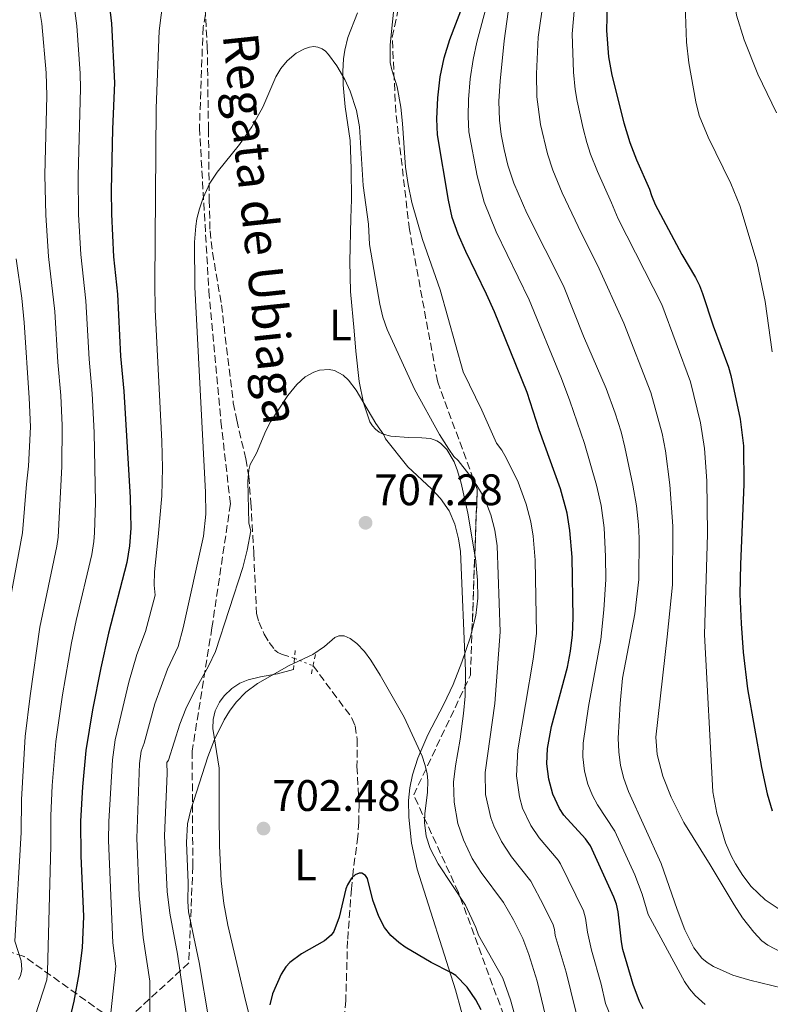
# Model space of a CAD drawing. Units: metres. Extents: x 644729 to 648184, y 4741520 to 4743905.
# Drawn here: x 646330 to 646501, y 4742590 to 4742814 of the extents above; entities that cross this region are included whole.
import ezdxf
from ezdxf.enums import TextEntityAlignment as Align

# ---------------------------------------------------------------- set-up
doc = ezdxf.new("R2010")
doc.units = ezdxf.units.M
doc.header["$MEASUREMENT"] = 0
for name, pattern in [('DGN Style 2', [1.7399219301090239, 1.043953158065414, -0.6959687720436097]), ('DGN Style 3', [2.435890702152634, 1.739921930109024, -0.6959687720436097]), ('DGN Style 5', [1.217945351076317, 0.5219765790327072, -0.6959687720436097])]:
    doc.linetypes.add(name, pattern=pattern)
for name, color, linetype, lineweight in [('Barranco lineal', 142, 'DGN Style 3', 13), ('Barranco lineal no visto', 142, 'DGN Style 5', 0), ('Cota de punto acotado terreno', 7, 'Continuous', 0), ('Curva de nivel directora', 30, 'Continuous', 30), ('Curva de nivel intermedia', 30, 'Continuous', 0), ('Etiqueta de uso rústico', 92, 'Continuous', 0), ('Línea de cambio de uso (parcela vista)', 92, 'Continuous', 0), ('Pontón-alcantarilla (pasos de agua)', 1, 'DGN Style 2', 0), ('Punto acotado terreno (símbolo)', 7, 'Continuous', 0), ('Texto de arroyo-regatas y barrancos', 142, 'Continuous', 0), ('Zona arbolada', 92, 'DGN Style 3', 0)]:
    doc.layers.add(name, color=color, linetype=linetype, lineweight=lineweight)
doc.styles.add('Style-Arial', font='arial.ttf')

# ---------------------------------------------------------------- blocks, each defined once
blk = doc.blocks.new('5PATER')
at = {"layer": 'Barranco lineal', "linetype": 'Continuous', "lineweight": 0}
h = blk.add_hatch(color=51, dxfattribs=at)
edge = h.paths.add_edge_path()
edge.add_ellipse((0, 0), major_axis=(-0.1095731443231308, -0.1110710700762829), ratio=0.9994222409660317, start_angle=0, end_angle=360)

msp = doc.modelspace()

# ---------------------------------------------------------------- linework, layer by layer
at = {"layer": 'Barranco lineal', "color": 142, "linetype": 'DGN Style 3', "lineweight": 13}
for points in [[(646371.9800000006, 4742823.880000001, 717.5200000000042), (646372.8600000005, 4742807.92, 716.9600000000065), (646373.1399999997, 4742789.08, 715.1900000000023), (646373.3200000003, 4742773.060000001, 714.75), (646373.4900000002, 4742766.07, 714.2100000000065), (646374.0700000003, 4742761.15, 713.6900000000023), (646376.0899999999, 4742749.27, 712.3800000000047), (646378.7800000003, 4742726.99, 709.8300000000019), (646379.5499999998, 4742723.060000001, 709.6199999999953), (646381.6299999999, 4742714.27, 709.5899999999965), (646382.29, 4742710.34, 709.4799999999959), (646382.79, 4742704.289999999, 709), (646383.4299999997, 4742692.850000001, 707.9400000000023), (646384.0700000003, 4742679.189999999, 707.279999999999), (646384.5599999997, 4742677.289999999, 707), (646385.8099999997, 4742674.52, 706.5599999999977), (646386.8899999997, 4742672.600000001, 706.5800000000019), (646388.1600000003, 4742670.939999999, 706.6999999999972), (646388.9000000004, 4742670.32, 706.6300000000047), (646389.7300000006, 4742669.91, 706.3600000000006), (646392.6799999997, 4742668.970000001, 704.929999999993)], [(646396.9000000004, 4742667.300000001, 704.3600000000006), (646405.7100000001, 4742655.439999999, 703.7700000000042), (646406.4400000004, 4742653.640000001, 703.6600000000036), (646406.8899999997, 4742650.66, 703.4499999999972), (646406.8600000005, 4742644.42, 702.9700000000012), (646407.3200000003, 4742635.76, 702.1000000000058), (646407.2999999998, 4742631.789999999, 701.6999999999972), (646407.0300000003, 4742628.539999999, 701.4400000000023), (646406, 4742620.609999999, 701.070000000007), (646405.5899999999, 4742616.640000001, 700.75), (646404.7199999997, 4742604.83, 699.429999999993), (646404.3099999997, 4742591.32, 698.1999999999971), (646403.4000000004, 4742580.41, 697.1100000000006), (646403.54, 4742566.480000001, 695.9499999999971), (646403.4800000006, 4742559.58, 694.4499999999971), (646403.5800000001, 4742556.619999999, 694), (646403.7400000002, 4742554.720000001, 693.9600000000064), (646404.5199999996, 4742548.029999999, 694.2299999999959)]]:
    msp.add_polyline3d(points, dxfattribs=at)
at = {"layer": 'Barranco lineal no visto', "color": 142, "linetype": 'DGN Style 5', "lineweight": 0, "extrusion": (0.1158719950695542, -0.04585455728330434, 0.9922051402482016), "elevation": -141874.741361144, "flags": 128}
msp.add_lwpolyline([(4647766.480095948, 1135284.658993055), (4647766.480095948, 1135280.084913912)], dxfattribs=at)
at = {"layer": 'Curva de nivel directora', "color": 30, "linetype": 'Continuous', "lineweight": 30, "flags": 128}
for points, elevation in [([(646350.1900000002, 4742820.900000001), (646351.14, 4742813.140000001), (646351.8099999983, 4742799.680000001), (646351.339999999, 4742789.140000002), (646351.0199999993, 4742775.320000002), (646351.0999999997, 4742769.890000002), (646351.5999999982, 4742760.210000002), (646352.4599999988, 4742751.710000001), (646353.1600000006, 4742737.640000001), (646353.9400000006, 4742729.690000001), (646355.3899999991, 4742705.51), (646355.4899999996, 4742698.550000002), (646355.2399999994, 4742694.560000002), (646354.6299999993, 4742690.74), (646350.4099999992, 4742674.689999999), (646348.6700000003, 4742666.850000001), (646346.7999999993, 4742657.300000002), (646345.3299999986, 4742648.080000003), (646344.5300000005, 4742639.800000003), (646344.1100000005, 4742632.02), (646344.1399999994, 4742624.140000001), (646344.7499999997, 4742610.330000003), (646344.4900000005, 4742603.26), (646343.7399999994, 4742597.360000002), (646342.5900000005, 4742591.109999999), (646341.6299999993, 4742587.310000001)], 725.0000000000001), ([(646455.9099999998, 4742678.2), (646455.7199999996, 4742691.970000002), (646455.1999999988, 4742698), (646454.5700000008, 4742701.970000002), (646453.0899999988, 4742707.460000001), (646448.2400000007, 4742720.880000002), (646445.4899999994, 4742729.400000002), (646438.0599999995, 4742747.690000001), (646436.2899999992, 4742751.7), (646431.5599999997, 4742761.430000001), (646429.8600000008, 4742765.340000002), (646428.4699999985, 4742769.15), (646427.5999999989, 4742773.02), (646425.12, 4742787.890000002), (646425.0199999994, 4742791.560000002), (646425.2499999997, 4742796.29), (646425.7599999993, 4742801.060000001), (646426.6299999988, 4742805.350000001), (646427.9099999996, 4742809.570000002), (646431.0299999998, 4742817.630000001)], 725.0000000000001), ([(646463.6700000003, 4742817.670000002), (646463.4800000002, 4742811.600000001), (646463.980000001, 4742805.580000001), (646464.7299999996, 4742801.460000002), (646467.4700000001, 4742790.640000002), (646468.7999999999, 4742786.16), (646470.3299999988, 4742782.230000001), (646473.3099999983, 4742775.570000002), (646473.7099999984, 4742774.09), (646474.5600000002, 4742772.050000002), (646480.6399999997, 4742760.710000004), (646483.7199999997, 4742755.450000001), (646484.5899999993, 4742753.640000001), (646485.3299999991, 4742751.82), (646487.7400000008, 4742744.529999999), (646491.239999999, 4742735.130000001), (646491.7699999987, 4742733.240000002), (646493.8600000008, 4742723.34), (646494.5999999985, 4742717.24), (646494.6599999988, 4742708.440000001), (646493.9000000011, 4742690.390000002), (646493.7699999991, 4742683.550000002), (646494.0599999997, 4742676.880000002), (646494.5699999994, 4742670.370000001), (646495.5399999993, 4742662.04), (646498.7000000001, 4742644.210000004), (646500.0199999987, 4742638.220000003), (646501.1499999998, 4742634.359999999)], 750.0000000000001), ([(646471.86, 4742589.37), (646471.0300000006, 4742591.030000002), (646469.5599999998, 4742594.900000002), (646467.2399999998, 4742602.840000002), (646466.8799999999, 4742604.620000001), (646466.1600000003, 4742611.460000004), (646465.749999999, 4742613.160000001), (646465.1499999999, 4742614.76), (646459.8500000003, 4742626.430000001), (646458.7599999995, 4742628.000000001), (646453.86, 4742633.400000001), (646452.8499999996, 4742634.920000001), (646451.3399999987, 4742638.180000001), (646450.4099999989, 4742641.520000001), (646449.9999999999, 4742645.000000002), (646450.0800000003, 4742648.52), (646451.0500000003, 4742653.480000001), (646454.64, 4742667.020000001), (646455.3599999998, 4742670.61), (646455.8099999991, 4742674.350000001), (646455.9099999998, 4742678.2)], 725.0000000000001), ([(646435.0199999998, 4742589.150000001), (646433.8199999994, 4742591.450000001), (646431.839999999, 4742594.320000002), (646429.2799999998, 4742596.930000001), (646428.1299999986, 4742597.670000002), (646423.6699999995, 4742599.940000001), (646417.7999999998, 4742603.42), (646416.3699999994, 4742604.430000001), (646414.579999999, 4742606.02), (646413.0999999992, 4742607.890000001), (646411.7999999984, 4742610.369999999), (646410.4599999995, 4742614.060000002), (646409.2100000001, 4742618.970000001), (646408.7899999998, 4742619.680000002), (646407.9299999992, 4742620.190000001), (646407.3899999983, 4742620.190000001), (646406.4200000005, 4742619.810000001), (646405.589999999, 4742619.060000002), (646404.6700000004, 4742617.570000002), (646404.3300000007, 4742616.630000004), (646402.8099999984, 4742610.24), (646401.5799999991, 4742606.930000001), (646401.019999998, 4742606.100000001), (646399.4800000002, 4742604.84), (646394.25, 4742601.850000001), (646391.6100000002, 4742599.92), (646390.7000000004, 4742598.95), (646389.6299999999, 4742597.27), (646387.6999999986, 4742592.810000002), (646387.0500000004, 4742590.330000001)], 700.0000000000001)]:
    msp.add_lwpolyline(points, dxfattribs=dict(at, elevation=elevation))
at = {"layer": 'Curva de nivel intermedia', "color": 30, "linetype": 'Continuous', "lineweight": 0, "flags": 128}
for points, elevation in [([(646507.490000001, 4742877.619999999), (646498.7300000013, 4742861.529999998), (646497.900000002, 4742859.730000001), (646495.2100000008, 4742855.109999998), (646486.3300000004, 4742838.3), (646485.1600000014, 4742835.539999999), (646484.2100000015, 4742832.689999999), (646482.2600000004, 4742825.039999999), (646481.6100000021, 4742821.239999998), (646481.3600000016, 4742817.439999999), (646481.6400000011, 4742808.970000001), (646482.1900000009, 4742804.27), (646483.8300000015, 4742795.359999999), (646484.5700000013, 4742792.279999999), (646486.5700000018, 4742787.389999999), (646491.7400000019, 4742776.850000001), (646493.7600000004, 4742771.83), (646497.75, 4742758.71), (646499.5400000004, 4742750.039999999), (646501.1600000008, 4742738.57)], 755), ([(646504.9100000015, 4742852.71), (646499.6600000011, 4742843.369999999), (646495.060000001, 4742832.17), (646492.77, 4742820.959999999), (646492.6600000005, 4742818.960000001), (646492.7499999999, 4742816.980000001), (646493.0499999993, 4742815.079999999), (646494.7600000015, 4742809.449999998), (646497.8799999997, 4742801.640000001), (646502.1100000008, 4742792.850000001)], 760), ([(646333.6600000008, 4742823.25), (646335.3100000004, 4742813.189999999), (646336.3000000007, 4742801.970000001), (646336.4100000003, 4742796.71), (646336.0200000012, 4742778.8), (646336.1900000012, 4742769.619999999), (646336.8400000016, 4742760.220000001), (646338.2699999998, 4742747.730000001), (646338.9500000017, 4742736.250000001), (646339.5900000008, 4742728.680000001), (646339.9300000005, 4742721.880000001), (646339.8600000013, 4742712.59), (646339.0200000008, 4742696.539999999), (646338.7000000012, 4742694.460000002), (646334.8600000012, 4742676.109999998), (646332.6600000019, 4742660.470000001), (646331.5300000008, 4742651.210000001), (646330.6700000003, 4742636.91), (646330.5899999997, 4742629.440000001), (646329.1700000004, 4742604.759999999), (646330.6400000012, 4742600.289999999), (646330.7800000019, 4742598.3), (646330.4700000013, 4742596.920000001), (646330.0199999998, 4742596.02)], 735.0000000000001), ([(646416.0899999999, 4742824.830000001), (646414.38, 4742808.359999999), (646414.4000000001, 4742804.34), (646414.750000001, 4742802.650000001), (646415.9500000014, 4742798.789999999), (646416.8099999997, 4742794.169999998), (646417.2000000008, 4742790.429999999), (646417.8700000013, 4742780.579999999), (646418.4600000014, 4742776.619999998), (646419.3200000019, 4742772.529999999), (646421.7000000002, 4742764.099999999), (646425.7700000005, 4742752.659999999), (646430.9500000017, 4742734.06), (646435.1900000017, 4742725.359999998), (646438.54, 4742717.859999999), (646439.7400000005, 4742716.25), (646440.82, 4742714.369999998), (646443.4500000008, 4742709.039999999), (646445.2900000003, 4742704.02), (646446.3499999997, 4742700.019999999), (646446.8600000016, 4742696.730000001), (646447.2900000007, 4742691.27), (646447.5800000014, 4742674.66), (646446.8400000016, 4742668.779999999), (646443.3700000002, 4742648.249999999), (646443.0900000009, 4742642.289999999), (646443.7300000001, 4742637.519999998), (646444.4600000011, 4742634.999999999), (646446.3299999996, 4742631.05), (646448.2100000017, 4742628.26), (646452.5500000003, 4742623.189999999), (646453.0900000011, 4742622.350000001), (646458.260000001, 4742611.619999999), (646458.7700000008, 4742609.970000001), (646459.2100000011, 4742606.769999999), (646460.1100000017, 4742602.689999999), (646462.270000001, 4742594.989999999), (646463.3100000003, 4742590.630000001), (646468.1300000016, 4742578.82)], 720), ([(646342.2599999997, 4742820.17), (646343.29, 4742812.67), (646344.0099999999, 4742801.819999999), (646344.0700000002, 4742798.42), (646343.5600000005, 4742778.560000001), (646343.640000001, 4742769.760000001), (646344.1900000009, 4742760.71), (646345.3100000008, 4742750.199999998), (646346.0599999995, 4742736.939999999), (646346.7600000014, 4742729.179999999), (646347.2000000017, 4742720.32), (646347.4699999999, 4742704.369999998), (646347.2599999999, 4742697.470000001), (646347.1300000001, 4742695.55), (646346.6600000006, 4742692.600000001), (646343.0800000001, 4742677.559999999), (646342.0499999997, 4742672.519999999), (646340.0300000012, 4742660.689999998), (646338.5100000012, 4742650.140000001), (646337.6900000009, 4742640.140000001), (646337.3700000013, 4742633.230000001), (646337.3800000002, 4742626.430000001), (646336.6300000015, 4742597.84), (646336.4100000003, 4742596.009999999), (646332.9700000002, 4742585.250000001)], 730), ([(646350.140000001, 4742580.720000001), (646352.1000000011, 4742599.109999998), (646351.3900000004, 4742604.41), (646350.4800000007, 4742627.659999998), (646350.5099999997, 4742631.91), (646351.3300000001, 4742645.949999999), (646351.9700000016, 4742650.449999998), (646355.0700000017, 4742663.609999999), (646356.9, 4742669.880000001), (646358.8400000002, 4742675.060000001), (646361.0199999996, 4742683.349999998), (646360.8200000006, 4742685.640000001), (646360.8699999999, 4742688.63), (646361.7500000005, 4742696.619999998), (646362.5300000005, 4742705.930000001), (646362.7400000006, 4742712.279999998), (646362.5700000008, 4742718.32), (646361.0500000007, 4742748.119999999), (646360.9400000012, 4742754.190000001), (646361.2400000008, 4742793.909999999), (646361.9400000004, 4742811.5), (646362.820000001, 4742818.699999999)], 720), ([(646503.4500000019, 4742602.119999999), (646500.1399999994, 4742603.82), (646498.8099999995, 4742604.869999999), (646496.9299999997, 4742606.78), (646494.3600000015, 4742610.07), (646492.4700000006, 4742612.980000001), (646487.0500000003, 4742622.07), (646481.0800000001, 4742631.7), (646478.1900000023, 4742637.449999999), (646476.29, 4742642.220000001), (646475.0200000005, 4742647.13), (646474.7000000008, 4742651.109999998), (646477.3200000004, 4742673.890000002), (646478.4699999993, 4742685.720000001), (646478.6000000011, 4742699.01), (646477.9000000015, 4742708.390000002), (646476.9000000004, 4742716.109999999), (646476.1600000004, 4742720.09), (646473.6100000001, 4742729.38), (646467.4700000001, 4742745.089999998), (646461.490000001, 4742758.279999998), (646457.8000000007, 4742765.449999998), (646453.4599999998, 4742774.699999998), (646451.3000000007, 4742779.890000001), (646450.1000000003, 4742783.59), (646448.5600000003, 4742790.220000002), (646447.6799999997, 4742796.509999999), (646447.6200000015, 4742801.730000001), (646448.0199999994, 4742810.099999999), (646449.1900000006, 4742818.57)], 740.0000000000001), ([(646502.4800000018, 4742612.180000001), (646499.5300000014, 4742614.17), (646496.3600000021, 4742617.199999998), (646494.4800000021, 4742619.679999999), (646492.8000000013, 4742622.29), (646491.8100000012, 4742624.160000001), (646490.5599999994, 4742627.109999998), (646488.5700000002, 4742633.819999998), (646487.6300000013, 4742638.709999999), (646485.7699999994, 4742674.390000001), (646486.4100000008, 4742697.230000001), (646486.400000002, 4742703.500000001), (646486.2700000001, 4742709.31), (646485.7500000015, 4742716.67), (646484.8600000021, 4742722.449999998), (646482.5700000009, 4742731.789999999), (646476.0399999997, 4742749.369999999), (646466.130000001, 4742768.84), (646464.6700000016, 4742772.449999999), (646461.4700000008, 4742779.529999998), (646459.8900000005, 4742783.5), (646459.0700000002, 4742786.150000001), (646458.2000000007, 4742789.350000001), (646456.8600000018, 4742795.55), (646456.3600000012, 4742798.17), (646455.9800000011, 4742802.09), (646455.7500000009, 4742810.82), (646456.2600000006, 4742816.8)], 745), ([(646485.8800000012, 4742590.34), (646483.6200000015, 4742592.390000001), (646482.3200000006, 4742593.939999999), (646481.2499999999, 4742595.619999999), (646472.9400000017, 4742610.779999998), (646471.640000001, 4742615.41), (646469.940000002, 4742619.859999998), (646465.4100000013, 4742629.78), (646461.490000001, 4742635.73), (646460.3200000019, 4742637.829999999), (646459.2600000004, 4742640.449999998), (646458.4900000013, 4742643.399999999), (646458.1700000016, 4742646.640000001), (646458.240000001, 4742649.730000001), (646459.4400000012, 4742658.02), (646462.2199999995, 4742673.279999998), (646462.9300000004, 4742680.020000001), (646463.3300000004, 4742686.92), (646463.3100000003, 4742692.13), (646462.9900000007, 4742698.65), (646462.2900000011, 4742703.680000001), (646461.2600000007, 4742708.289999999), (646458.5499999993, 4742717.819999999), (646455.2200000011, 4742727.449999998), (646453.2800000011, 4742732.58), (646445.980000001, 4742750.390000001), (646438.4400000017, 4742765.88), (646435.7000000014, 4742772.560000001), (646434.11, 4742778.539999999), (646432.2900000005, 4742788.569999999), (646432.1000000006, 4742792.05), (646432.1600000008, 4742795.91), (646432.5499999998, 4742800.57), (646433.2400000005, 4742805.009999999), (646434.0499999997, 4742808.919999998), (646436.020000001, 4742816.27)], 730), ([(646503.5200000012, 4742594.079999999), (646496.0300000012, 4742595.880000001), (646492.2100000012, 4742597.03), (646487.8300000003, 4742599.010000001), (646486.3600000017, 4742599.9), (646485.1400000014, 4742600.899999999), (646483.3100000008, 4742603.230000001), (646481.3300000003, 4742607.359999998), (646479.5199999998, 4742611.95), (646475.8899999999, 4742622.390000001), (646468.5099999993, 4742638.720000001), (646467.4499999998, 4742641.67), (646466.7000000011, 4742644.659999999), (646466.2800000008, 4742647.76), (646466.1600000003, 4742650.9), (646466.6000000006, 4742658.720000001), (646467.1400000014, 4742664.49), (646469.9800000001, 4742679.07), (646470.8699999996, 4742686.88), (646470.9099999999, 4742696.289999997), (646470.7900000014, 4742699.289999999), (646470.2999999997, 4742703.599999999), (646469.5199999998, 4742708.36), (646467.7100000014, 4742716.930000001), (646466.8100000008, 4742720.4), (646465.4600000007, 4742724.71), (646463.4199999998, 4742730.26), (646458.3200000013, 4742742.189999999), (646453.7599999994, 4742753.58), (646445.410000001, 4742770.09), (646442.4699999995, 4742776.910000001), (646441.1300000006, 4742781.029999998), (646440.240000001, 4742784.539999999), (646439.6100000007, 4742787.999999999), (646439.2300000007, 4742791.249999999), (646439.070000002, 4742795.529999999), (646439.3500000014, 4742800.069999999), (646440.2900000003, 4742809.27), (646441.2200000001, 4742815.789999999)], 735.0000000000001), ([(646457.6100000006, 4742584.48), (646454.3700000019, 4742597.740000002), (646451.8500000006, 4742606.060000001), (646451.7099999997, 4742607.390000001), (646451.37, 4742608.49), (646449.3100000013, 4742612.779999999), (646446.3400000008, 4742618.380000001), (646441.9300000009, 4742623.899999999), (646439.6399999999, 4742627.359999999), (646437.9299999998, 4742630.929999999), (646437.2600000015, 4742632.779999999), (646436.0700000002, 4742638.079999999), (646435.9800000008, 4742643.039999999), (646438.130000001, 4742658.720000001), (646439.3400000002, 4742674.98), (646438.6500000019, 4742694.52), (646438.1399999999, 4742698.08), (646437.2400000015, 4742701.560000001), (646435.7200000016, 4742705.499999999), (646434.100000001, 4742708.269999999), (646432.2800000015, 4742710.84), (646429.8200000006, 4742713.930000001), (646428.8300000004, 4742714.849999999), (646427.6900000004, 4742716.489999999), (646425.6299999997, 4742719.849999999), (646419.9000000008, 4742730.130000001), (646413.7000000004, 4742743.680000001), (646412.7500000005, 4742746.499999999), (646412.0399999998, 4742749.409999999), (646409.7199999996, 4742762.999999999), (646409.4600000003, 4742767.619999999), (646408.26, 4742776.390000001), (646407.4400000019, 4742789.74), (646406.7699999993, 4742793.42), (646405.3400000009, 4742797.779999998), (646404.1300000016, 4742800.460000001), (646402.3200000012, 4742803.59), (646400.4300000002, 4742806.149999999), (646399.7199999995, 4742806.859999999), (646398.9200000014, 4742807.4), (646397.9900000016, 4742807.77), (646397.0700000008, 4742807.92), (646396.0700000017, 4742807.81), (646394.9500000018, 4742807.449999998), (646393.0200000006, 4742806.42), (646391.0200000001, 4742804.67), (646389.5899999996, 4742802.959999999), (646388.4500000018, 4742801.08), (646385.4600000011, 4742794.169999998), (646382.9700000011, 4742789.699999998), (646380.2000000018, 4742785.730000001), (646375.1400000014, 4742779.42), (646373.4699999995, 4742776.890000001), (646371.9100000015, 4742773.569999999), (646371.0700000012, 4742771.05), (646370.5200000012, 4742768.819999999), (646370.2500000009, 4742767.13), (646370.0000000005, 4742763.49), (646370.0099999994, 4742753.27), (646372.4300000002, 4742706.750000001), (646372.5100000006, 4742701.730000001), (646372.0200000011, 4742696.76), (646367.4099999999, 4742675.960000001), (646366.29, 4742671.720000001), (646363.8400000003, 4742666.52), (646360.9400000012, 4742658.640000001)], 715.0000000000001), ([(646329.4800000011, 4742759.730000001), (646330.7400000017, 4742750.759999999), (646331.3000000005, 4742745.289999999), (646332.4200000004, 4742728.180000001), (646332.6999999997, 4742721.579999999), (646332.3100000008, 4742712.640000001), (646331.8200000013, 4742708.55), (646330.9000000004, 4742697.529999998), (646327.3100000008, 4742677.81)], 740.0000000000001), ([(646452.0499999995, 4742577.73), (646447.8000000004, 4742595.67), (646445.8800000005, 4742601.739999999), (646444.4800000011, 4742605.359999998), (646442.3800000001, 4742609.59), (646440.1300000015, 4742613.57), (646435.0900000011, 4742620.350000001), (646433.0300000003, 4742623.57), (646431.0099999999, 4742627.759999999), (646429.7600000004, 4742631.519999999), (646428.9000000019, 4742636.359999998), (646428.8100000003, 4742640.84), (646429.2300000006, 4742644.55), (646430.3100000002, 4742650.67), (646431.0800000012, 4742656.439999999), (646431.4099999998, 4742660.369999998), (646431.5100000004, 4742666.15), (646430.3300000002, 4742693.279999999), (646429.9200000013, 4742696.130000001), (646429.0899999997, 4742699.449999998), (646427.7599999999, 4742702.52), (646425.850000001, 4742705.26), (646423.7800000012, 4742707.48), (646418.41, 4742712.499999999), (646413.3700000019, 4742718.850000001), (646412.9699999995, 4742719.769999999), (646411.1700000003, 4742722.31), (646406.6399999995, 4742729.909999999), (646404.9500000019, 4742732.149999999), (646403.7000000003, 4742733.309999999), (646401.7900000014, 4742734.33), (646400.5100000007, 4742734.569999999), (646398.3499999993, 4742734.429999999), (646397.0400000017, 4742733.990000002), (646395.1200000016, 4742732.9), (646393.1700000004, 4742731.159999998), (646391.1600000008, 4742728.699999998), (646387.2500000016, 4742722.739999998), (646386.1800000009, 4742720.640000001), (646384.0599999997, 4742715.62), (646382.6000000001, 4742713.039999999), (646382.2699999993, 4742711.769999999), (646382.0999999995, 4742709.249999999), (646382.2800000005, 4742699.66), (646382.7499999999, 4742697.96), (646381.9400000008, 4742693.529999999), (646380.9200000016, 4742689.59), (646374.7400000013, 4742670.55), (646373.140000001, 4742667.190000001), (646369.8600000018, 4742661.380000001), (646367.990000001, 4742657.560000001), (646366.6200000008, 4742654.009999999), (646364.0800000017, 4742645.9), (646363.6900000006, 4742645.31), (646363.7799999999, 4742642.869999999), (646363.190000002, 4742628.689999999), (646363.7799999999, 4742616.039999999), (646364.3900000001, 4742611.13), (646366.0900000011, 4742601.8), (646368.3900000011, 4742586.179999998)], 710.0000000000001), ([(646373.2400000015, 4742586.930000001), (646371.0100000007, 4742599.9), (646368.6399999993, 4742611.390000001), (646368.4699999995, 4742613.749999999), (646368.560000001, 4742618.019999999), (646368.140000001, 4742627.199999998), (646368.4100000013, 4742631.420000001), (646369.1199999999, 4742634.599999999), (646372.9800000022, 4742646.609999998), (646374.510000001, 4742650.569999999), (646376.6900000004, 4742655.06), (646377.9100000008, 4742656.98), (646379.4500000008, 4742659.019999999), (646381.6600000013, 4742661.289999999), (646384.2699999998, 4742663.249999999), (646391.4300000013, 4742667.36), (646396.8499999995, 4742669.859999998), (646399.5200000005, 4742671.67), (646401.8000000004, 4742673.699999999), (646402.7600000015, 4742674.130000001), (646403.9400000017, 4742674.099999999), (646405.2900000017, 4742673.509999999), (646406.8300000017, 4742672.34), (646408.5400000017, 4742670.529999999), (646410.0000000013, 4742668.560000001), (646412.1500000015, 4742665.21), (646417.5700000018, 4742655.619999998), (646421.6300000009, 4742646.749999999), (646422.3000000014, 4742644.869999999), (646422.7999999999, 4742642.810000001), (646422.9500000018, 4742641.199999999), (646422.8899999993, 4742638.609999998), (646422.2400000012, 4742633.689999999), (646422.2099999998, 4742631.689999999), (646422.600000001, 4742628.640000001), (646423.4500000003, 4742625.789999999), (646425.2699999998, 4742622.319999998), (646431.5100000004, 4742612.940000001), (646433.8700000008, 4742607.84), (646434.4200000007, 4742606.160000001), (646439.9400000015, 4742596.38), (646441.7200000007, 4742591.46), (646447.5600000012, 4742570.560000001)], 705), ([(646360.9400000012, 4742658.640000001), (646358.5099999994, 4742649.76), (646357.8299999998, 4742647.880000001), (646357.4600000011, 4742645.130000001), (646356.8399999997, 4742628.170000001), (646357.3899999995, 4742615.140000001), (646358.2900000003, 4742605.57), (646359.8000000013, 4742595.67), (646359.8100000003, 4742582.850000001), (646360.1000000008, 4742576.75), (646359.9900000013, 4742575.21), (646359.550000001, 4742572.899999999), (646358.2400000012, 4742568.55), (646357.3400000003, 4742566.17), (646356.3300000001, 4742564.099999999), (646354.9100000008, 4742561.92), (646353.1100000015, 4742559.699999998), (646350.9700000001, 4742557.600000001), (646349.0200000011, 4742556.029999998), (646345.9100000019, 4742553.980000001), (646338.9000000001, 4742549.98), (646336.4300000003, 4742548.660000001), (646333.2600000007, 4742547.330000001), (646330.030000001, 4742546.289999999)], 715.0000000000001)]:
    msp.add_lwpolyline(points, dxfattribs=dict(at, elevation=elevation))
at = {"layer": 'Línea de cambio de uso (parcela vista)', "color": 92, "linetype": 'Continuous', "lineweight": 0}
for points in [[(646433.6100000005, 4742692.4889, 709.6978999999993), (646431.9900000002, 4742701.949999999, 710.1699999999983), (646430.5199999996, 4742708.77, 710.1600000000036), (646429.6799999997, 4742711.609999999, 710.1499999999943), (646428.9100000003, 4742713.59, 710.179999999993), (646427.2699999996, 4742716.390000001, 710.2599999999949), (646425.8200000003, 4742717.859999999, 710.3000000000029), (646424.9900000002, 4742718.41, 710.3000000000029), (646423.5599999997, 4742718.92, 710.279999999999), (646421.5700000003, 4742719.100000001, 710.1600000000036), (646418.5800000001, 4742719.119999999, 709.8399999999965), (646414.5099999999, 4742719.460000001, 709.3800000000047), (646412.7800000003, 4742719.869999999, 709.2299999999959), (646411.8700000001, 4742720.350000001, 709.1999999999972), (646411.0499999998, 4742721.01, 709.2100000000065), (646410.3499999996, 4742721.800000001, 709.2400000000052), (646409.7999999998, 4742722.699999999, 709.2899999999936), (646408.3700000001, 4742727, 709.6999999999972), (646407.3899999997, 4742731.850000001, 710.3500000000058), (646406.6200000001, 4742738.74, 711.1600000000036), (646406.1900000004, 4742743.34, 711.3999999999943), (646405.4100000003, 4742752.33, 711.5200000000042), (646405.2100000001, 4742759.100000001, 711.8500000000058), (646405.5, 4742768.980000001, 713.5099999999949), (646405.5899999999, 4742773.180000001, 713.9100000000036), (646405.5499999998, 4742780.180000001, 714.0599999999977), (646405.3099999997, 4742786.609999999, 714.1199999999953), (646404.2000000002, 4742794.279999999, 714.1399999999995), (646403.7300000006, 4742799.26, 714.2299999999959), (646403.6399999997, 4742802.26, 714.429999999993), (646403.79, 4742805.180000001, 714.8000000000029), (646404.0899999999, 4742807.130000001, 715.0899999999965), (646404.8099999997, 4742810, 715.570000000007), (646406.9600000001, 4742815.58, 716.5500000000029)], [(646432.9708000004, 4742675.181500001, 708.8380999999936), (646433.8300000001, 4742678.720000001, 708.9400000000023), (646434.2999999998, 4742682.65, 709.0899999999965), (646434.25, 4742686.77, 709.320000000007), (646433.7400000002, 4742691.730000001, 709.6600000000036), (646433.6100000005, 4742692.4889, 709.6978999999993)], [(646441.9400000004, 4742538.24, 694.1699999999983), (646439.8200000003, 4742555.029999999, 696.1600000000036), (646439.0999999996, 4742558.939999999, 696.4100000000036), (646438.04, 4742562.810000001, 696.3699999999953), (646436.2000000002, 4742568.560000001, 696.2299999999959), (646435.0300000003, 4742572.390000001, 696.3699999999953), (646433.6200000001, 4742577.539999999, 696.9799999999959), (646430.4900000002, 4742589.01, 698.6699999999983), (646429.1900000004, 4742593.730000001, 699.179999999993), (646420.5099999999, 4742621.100000001, 701.5200000000042), (646419.2400000002, 4742626.99, 702.0399999999936), (646418.6100000005, 4742632.949999999, 702.6300000000047), (646418.5599999997, 4742636.699999999, 703.1000000000058), (646418.8600000005, 4742639.609999999, 703.6199999999953), (646419.4699999997, 4742642.5, 704.2299999999959), (646420.6600000003, 4742646.310000001, 705.029999999999), (646422.9100000003, 4742651.630000001, 706.0800000000019), (646426.5499999998, 4742658.57, 707.4600000000065), (646428.7199999997, 4742663.02, 708.1300000000047), (646430.6900000004, 4742668.09, 708.5599999999977), (646432.6500000004, 4742673.859999999, 708.8000000000029), (646432.9708000004, 4742675.181500001, 708.8380999999936)], [(646384.4500000002, 4742579.720000001, 698.2200000000012), (646381.3200000003, 4742592.300000001, 699.0800000000017), (646377.5499999998, 4742608.41, 700.9199999999983), (646376.6600000003, 4742613.289999999, 701.4900000000052), (646376.0199999996, 4742618.470000001, 702.1100000000006), (646375.6299999999, 4742626.4, 703.1600000000036), (646375.5599999997, 4742633.430000001, 703.7400000000052), (646375.54, 4742644.039999999, 703.7400000000052), (646374.1600000003, 4742653.07, 703.7599999999949), (646374.2199999997, 4742655.07, 703.7700000000042), (646374.6699999999, 4742657.050000001, 703.7700000000042), (646375.6100000005, 4742659.029999999, 703.779999999999), (646376.7199999997, 4742660.5, 703.779999999999), (646378.4699999997, 4742662.16, 703.7700000000042), (646380.29, 4742663.34, 703.7299999999959), (646382.1500000004, 4742664.119999999, 703.6999999999972), (646384.9900000002, 4742664.83, 703.7100000000065), (646388.8099999997, 4742665.470000001, 703.9499999999972), (646392.4600000001, 4742666.449999999, 704.5500000000029)]]:
    msp.add_polyline3d(points, dxfattribs=at)
at = {"layer": 'Pontón-alcantarilla (pasos de agua)', "color": 1, "linetype": 'DGN Style 2', "lineweight": 0, "extrusion": (-0.01352202359150973, -0.1551474287084406, 0.9877987802397562), "elevation": -743857.0854021638, "flags": 128}
msp.add_lwpolyline([(232160.7003202736, 4722661.183984786), (232160.7003202736, 4722656.753397917)], dxfattribs=at)
at = {"layer": 'Pontón-alcantarilla (pasos de agua)', "color": 1, "linetype": 'DGN Style 2', "lineweight": 0, "extrusion": (-0.01442852595221802, -0.06738270371633213, 0.9976228690636173), "elevation": -328197.168258551, "flags": 128}
msp.add_lwpolyline([(-360958.7496779828, 4761590.411371814), (-360958.7496779828, 4761585.76764486)], dxfattribs=at)
at = {"layer": 'Zona arbolada', "color": 92, "linetype": 'DGN Style 3', "lineweight": 0, "extrusion": (-0.004250134347451357, -0.1150794355301348, 0.9933472000645566), "elevation": -547827.1244905295, "flags": 128}
msp.add_lwpolyline([(470954.562371328, 4731694.327411969), (470954.5623713279, 4731711.762604317)], dxfattribs=at)
at = {"layer": 'Zona arbolada', "color": 92, "linetype": 'DGN Style 3', "lineweight": 0}
for points in [[(646487.6144000003, 4742924.402899999, 734.4376000000047), (646475.5300000003, 4742921.5, 733.5599999999977), (646450.4600000001, 4742898.970000001, 729.1399999999995), (646427.1900000004, 4742882.350000001, 723.9400000000023), (646403.9500000002, 4742867.640000001, 721.5200000000042), (646390.5700000003, 4742853.720000001, 721.3099999999977), (646376.4600000001, 4742836.77, 719.2100000000065), (646371.9199999999, 4742812.32, 717.1699999999983), (646371.0899999999, 4742789.460000001, 715.75), (646373.2400000002, 4742752.42, 713.7299999999959), (646375.9800000006, 4742722.779999999, 711.779999999999), (646378.1299999999, 4742704.07, 710.0599999999977), (646373.9199999999, 4742675.9, 708.4900000000052), (646369.4400000004, 4742647.9, 706.1399999999995), (646369.5800000001, 4742621.76, 704.8399999999965), (646368.6799999997, 4742599.82, 709.3999999999943), (646353.2100000001, 4742585.630000001, 719.9799999999959), (646331.2800000003, 4742601.300000001, 732.3300000000019), (646312.8899999997, 4742607.17, 741.5)], [(646433.6100000005, 4742692.4889, 711.412599999996), (646434.1600000003, 4742707.380000001, 713.1399999999995), (646425.1799999997, 4742731.730000001, 715.9799999999959), (646418.7699999996, 4742766.369999999, 719.3600000000006), (646415.6699999999, 4742793, 719.2299999999959), (646414.8700000001, 4742810.039999999, 719.1499999999943), (646422.3899999997, 4742845.84, 722.5800000000019), (646438.7131000003, 4742859.0908, 723.5997999999963)], [(646441.8600000005, 4742583.369999999, 707.9400000000023), (646429.9000000004, 4742615.850000001, 703.3300000000019), (646419.7400000002, 4742637.960000001, 704.4400000000023), (646432.5999999996, 4742665.140000001, 708.2400000000052), (646434.1600000003, 4742707.380000001, 713.1399999999995), (646425.1799999997, 4742731.730000001, 715.9799999999959), (646418.7699999996, 4742766.369999999, 719.3600000000006), (646415.6699999999, 4742793, 719.2299999999959), (646414.8700000001, 4742810.039999999, 719.1499999999943), (646422.3899999997, 4742845.84, 722.5800000000019)], [(646376.4600000001, 4742836.77, 719.2100000000065), (646371.9199999999, 4742812.32, 717.1699999999983), (646371.0899999999, 4742789.460000001, 715.75), (646373.2400000002, 4742752.42, 713.7299999999959), (646375.9800000006, 4742722.779999999, 711.779999999999), (646378.1299999999, 4742704.07, 710.0599999999977), (646373.9199999999, 4742675.9, 708.4900000000052), (646369.4400000004, 4742647.9, 706.1399999999995), (646369.5800000001, 4742621.76, 704.8399999999965), (646368.6799999997, 4742599.82, 709.3999999999943), (646353.2100000001, 4742585.630000001, 719.9799999999959), (646331.2800000003, 4742601.300000001, 732.3300000000019), (646312.8899999997, 4742607.17, 741.5)], [(646455.04, 4742561.230000001, 708.1100000000006), (646441.8600000005, 4742583.369999999, 707.9400000000023), (646429.9000000004, 4742615.850000001, 703.3300000000019), (646419.7400000002, 4742637.960000001, 704.4400000000023), (646432.5999999996, 4742665.140000001, 708.2400000000052), (646432.9708000004, 4742675.181500001, 709.404800000004)]]:
    msp.add_polyline3d(points, dxfattribs=at)

# ---------------------------------------------------------------- block references
at = {"layer": 'Punto acotado terreno (símbolo)', "color": 7, "linetype": 'Continuous', "lineweight": 0, "xscale": 10, "yscale": 10, "zscale": 10}
for p in [(646408.8099999977, 4742699.779999999, 707.2799999999993), (646385.64, 4742630.33, 702.4700000000016)]:
    msp.add_blockref('5PATER', p, dxfattribs=at)

# ---------------------------------------------------------------- texts
at = {"layer": 'Cota de punto acotado terreno', "color": 7, "linetype": 'Continuous', "lineweight": 0, "style": 'Style-Arial'}
for s, p in [('707.28', (646410.7899999986, 4742703.779999999, 707.279999999999)), ('702.48', (646387.6299999999, 4742634.33, 702.4700000000012))]:
    msp.add_text(s, height=7.000000000000002, dxfattribs=at).set_placement(p)
at = {"layer": 'Etiqueta de uso rústico', "color": 92, "linetype": 'Continuous', "lineweight": 0, "style": 'Style-Arial'}
for p in [(646403.0914203792, 4742744.690010001, 710.8899999999995), (646395.181420379, 4742622.080010001, 701.279999999999)]:
    msp.add_text('L', height=7.000000000000002, dxfattribs=at).set_placement(p, align=Align.MIDDLE_CENTER)
at = {"layer": 'Texto de arroyo-regatas y barrancos', "color": 142, "linetype": 'Continuous', "lineweight": 0, "style": 'Style-Arial'}
msp.add_text('Regata de Ubiaga', height=8, rotation=276.02507, dxfattribs=at).set_placement((646376.350000001, 4742810.59, 716.7100000000065))

doc.saveas('drawing.dxf')
